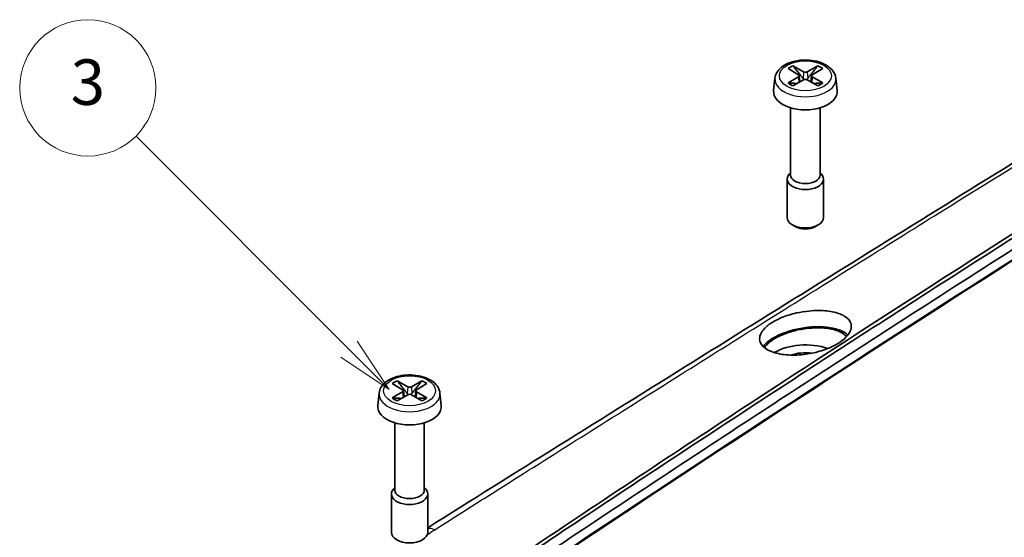
# Model space of a CAD drawing. Units: millimetres. Extents: x 0 to 1594, y 0 to 281.
# Drawn here: x 237 to 280, y 159 to 181 of the extents above; entities that cross this region are included whole.
import ezdxf

# ---------------------------------------------------------------- set-up
doc = ezdxf.new("R2010")
doc.units = ezdxf.units.MM
for name, color, linetype, lineweight in [('Symbol (TK)', 100, 'Continuous', 18), ('Visible (ISO)', 7, 'Continuous', 35), ('Visible Narrow (ISO)', 7, 'Continuous', 25)]:
    doc.layers.add(name, color=color, linetype=linetype, lineweight=lineweight)
doc.styles.add('Note Text (TK2)', font='txt')

# ---------------------------------------------------------------- blocks, each defined once
blk = doc.blocks.new('バルーン2')
at = {"layer": 'Symbol (TK)', "color": 100}
for p, q in [((265.76, 174.907), (256.373, 184.294)), ((267.528, 173.139), (266.113, 175.26)), ((265.76, 174.907), (267.528, 173.139)), ((265.406, 174.553), (267.528, 173.139))]:
    blk.add_line(p, q, dxfattribs=at)
at = {"layer": 'Symbol (TK)'}
blk.add_circle((254.26, 186.407), 3, dxfattribs=at)
at = {"layer": 'Symbol (TK)', "color": 7, "insert": (254.26, 186.401), "char_height": 2, "attachment_point": 5, "style": 'Note Text (TK2)'}
blk.add_mtext('3', dxfattribs=at)

msp = doc.modelspace()

# ---------------------------------------------------------------- linework, layer by layer
at = {"layer": 'Visible (ISO)'}
for p, q in [((270.5913, 179.253), (271.0527, 178.9852)), ((271.2743, 179.1131), (270.8105, 179.3795)), ((271.903, 179.3795), (271.4392, 179.1131)), ((271.6608, 178.9852), (272.1222, 179.253)), ((270.0177, 178.8365), (269.9594, 178.2936)), ((271.0527, 178.89), (270.5913, 178.6222)), ((270.8105, 178.4957), (271.2743, 178.7621)), ((271.0865, 178.9418), (271.1156, 178.6709)), ((271.4392, 178.7621), (271.903, 178.4957)), ((271.627, 178.9418), (271.5979, 178.6709)), ((272.1222, 178.6222), (271.6608, 178.89)), ((272.6958, 178.8365), (272.7541, 178.2936)), ((270.7067, 177.5277), (270.7067, 174.5694)), ((272.0067, 177.5277), (272.0067, 174.5694)), ((270.5567, 174.394), (270.5567, 172.7035)), ((270.7067, 174.6685), (270.6612, 174.6222)), ((272.0067, 174.6685), (272.0523, 174.6222)), ((272.1567, 174.394), (272.1567, 172.7035)), ((270.9427, 172.2893), (270.7908, 172.3771)), ((271.7708, 172.2893), (271.9227, 172.3771)), ((253.1611, 165.393), (253.6225, 165.1252)), ((253.8441, 165.2531), (253.3803, 165.5195)), ((254.4728, 165.5195), (254.009, 165.2531)), ((254.2306, 165.1252), (254.692, 165.393)), ((252.5875, 164.9764), (252.5292, 164.4336)), ((253.6225, 165.03), (253.1611, 164.7622)), ((253.3803, 164.6356), (253.8441, 164.9021)), ((253.6563, 165.0818), (253.6854, 164.8109)), ((254.009, 164.9021), (254.4728, 164.6356)), ((254.1968, 165.0818), (254.1677, 164.8109)), ((254.692, 164.7622), (254.2306, 165.03)), ((255.2656, 164.9764), (255.3239, 164.4336)), ((253.2766, 163.6677), (253.2766, 160.7093)), ((254.5766, 163.6677), (254.5766, 160.7093)), ((253.1266, 160.534), (253.1266, 158.8435)), ((253.2766, 160.8085), (253.231, 160.7622)), ((254.5766, 160.8085), (254.6221, 160.7622)), ((254.7266, 160.534), (254.7266, 158.8435))]:
    msp.add_line(p, q, dxfattribs=at)
for centre, major_axis, start_param, end_param in [((271.3567, 178.9376), (0.9404, 0), 2.1906089, 2.5217801), ((271.3567, 179.161), (-0.1169, 0), 0.7879734, 2.3536193), ((271.3567, 178.9376), (0.9404, 0), 0.6198126, 0.9509837), ((270.9699, 178.9376), (0.1169, 0), 5.5003624, 7.0660083), ((271.3567, 178.7142), (0.1169, 0), 0.7879734, 2.3536193), ((271.7436, 178.9376), (-0.1169, 0), 5.5003624, 7.0660083), ((271.3567, 178.2436), (1.4, 0), 3.0796893, 6.3450887), ((271.3567, 178.9376), (-0.9404, 0), 0.6198126, 0.9509837), ((271.3567, 178.9376), (-0.9404, 0), 2.1906089, 2.5217801), ((271.3567, 174.394), (0.8, 0), 2.6249056, 6.7998724), ((271.3567, 174.5694), (0.65, 0), 3.1415927, 6.2831853), ((271.3567, 172.7035), (0.8, 0), 3.1415927, 6.2831853), ((271.3567, 172.5281), (0.5853, 0), 3.9265254, 5.4982526), ((271.3567, 165.9961), (1.9, 0), 1.0281705, 2.3747011), ((271.3567, 165.9961), (-1.3, 0), 4.4960933, 5.2314137), ((253.9266, 165.0776), (0.9404, 0), 2.1906089, 2.5217801), ((253.9266, 165.3009), (-0.1169, 0), 0.7879734, 2.3536193), ((253.9266, 165.0776), (0.9404, 0), 0.6198126, 0.9509837), ((253.9266, 165.0776), (-0.9404, 0), 0.6198126, 0.9509837), ((253.5397, 165.0776), (0.1169, 0), 5.5003624, 7.0660083), ((253.9266, 164.8542), (0.1169, 0), 0.7879734, 2.3536193), ((254.3134, 165.0776), (-0.1169, 0), 5.5003624, 7.0660083), ((253.9266, 165.0776), (-0.9404, 0), 2.1906089, 2.5217801), ((253.9266, 164.3836), (1.4, 0), 3.0796893, 6.3450887), ((253.9266, 160.534), (0.8, 0), 2.6249056, 6.7998724), ((253.9266, 160.7093), (0.65, 0), 3.1415927, 6.2831853), ((253.9266, 158.8435), (0.8, 0), 3.1415927, 6.2831853)]:
    msp.add_ellipse(centre, major_axis=major_axis, ratio=0.5773503, start_param=start_param, end_param=end_param, dxfattribs=at)
for points, knots in [([(270.0177, 178.8365), (270.0268, 178.921), (270.0546, 179.003), (270.1445, 179.162), (270.2102, 179.2371), (270.3784, 179.3778), (270.4854, 179.4405), (270.7256, 179.5421), (270.8598, 179.5802), (271.1385, 179.6277), (271.2828, 179.6373), (271.5686, 179.6282), (271.7101, 179.6096), (271.9787, 179.5448), (272.1058, 179.4985), (272.3332, 179.3789), (272.4337, 179.3055), (272.5881, 179.1369), (272.6451, 179.043), (272.685, 178.9063), (272.692, 178.8716), (272.6958, 178.8365)], [0.8473015, 0.8473015, 0.8473015, 0.8473015, 1.1008997, 1.1008997, 1.3894034, 1.3894034, 1.7237101, 1.7237101, 2.0693038, 2.0693038, 2.4112778, 2.4112778, 2.7518334, 2.7518334, 3.0950069, 3.0950069, 3.4402909, 3.4402909, 3.7598094, 3.7598094, 3.8650875, 3.8650875, 3.8650875, 3.8650875]), ([(271.3152, 178.7773), (271.3024, 178.7823), (271.2904, 178.7895), (271.2707, 178.8046), (271.2615, 178.8136), (271.2533, 178.8235)], [0.0787304884, 0.0787304884, 0.0787304884, 0.0787304884, 0.082614617, 0.082614617, 0.0863321635, 0.0863321635, 0.0863321635, 0.0863321635]), ([(271.4601, 178.8235), (271.452, 178.8136), (271.4428, 178.8046), (271.4231, 178.7895), (271.4111, 178.7823), (271.3982, 178.7773)], [0.0629908796, 0.0629908796, 0.0629908796, 0.0629908796, 0.066708426, 0.066708426, 0.0705925547, 0.0705925547, 0.0705925547, 0.0705925547]), ([(284.1648, 177.3718), (282.1516, 176.1378), (280.2187, 174.9305), (276.2756, 172.4859), (274.3039, 171.262), (270.3603, 168.811), (268.3884, 167.5838), (264.4443, 165.126), (262.4721, 163.8955), (258.5756, 161.461), (256.6644, 160.2694), (254.7266, 159.0513)], [0, 0, 0, 0, 0.8654665, 0.8654665, 1.7309331, 1.7309331, 2.5963996, 2.5963996, 3.4618661, 3.4618661, 4.3062263, 4.3062263, 4.3062263, 4.3062263]), ([(253.9429, 154.5521), (254.0611, 154.6321), (254.1794, 154.7121), (255.726, 155.7576), (257.1441, 156.7112), (258.9623, 157.9292), (259.3675, 158.2004), (263.0131, 160.6367), (266.2567, 162.7805), (276.1594, 169.2528), (282.6188, 173.3652), (288.8645, 177.2765)], [0.5767678, 0.5767678, 0.5767678, 0.5767678, 0.629162, 0.629162, 1.261938, 1.261938, 1.4447717, 1.4447717, 2.9147942, 2.9147942, 5.9313923, 5.9313923, 5.9313923, 5.9313923]), ([(289.0149, 177.1771), (286.1198, 175.3695), (283.2249, 173.5434), (277.4353, 169.8546), (274.5408, 167.9919), (271.6465, 166.111), (268.738, 164.2207), (265.8298, 162.3121), (260.0146, 158.4583), (257.1075, 156.5131), (254.2011, 154.5498)], [-5.6883066, -5.6883066, -5.6883066, -5.6883066, -4.411967, -4.411967, -3.1356274, -3.1356274, -3.1356274, -1.8529817, -1.8529817, -0.5703361, -0.5703361, -0.5703361, -0.5703361]), ([(254.5401, 154.2685), (257.4098, 156.2061), (260.28, 158.126), (266.0577, 161.9542), (268.9652, 163.862), (271.873, 165.7515), (274.7666, 167.6317), (277.6604, 169.4937), (283.4373, 173.174), (286.3204, 174.9925), (289.2035, 176.7927)], [0.5862725, 0.5862725, 0.5862725, 0.5862725, 1.8529817, 1.8529817, 3.1356274, 3.1356274, 3.1356274, 4.411967, 4.411967, 5.683369, 5.683369, 5.683369, 5.683369]), ([(255.0383, 154.1112), (260.0249, 157.4763), (265.0134, 160.7882), (276.5294, 168.3079), (283.0572, 172.4772), (289.5855, 176.5535)], [-5.0787337, -5.0787337, -5.0787337, -5.0787337, -2.8781144, -2.8781144, 0, 0, 0, 0]), ([(289.2065, 176.3414), (282.1573, 171.9399), (275.1087, 167.4295), (263.554, 159.8566), (259.047, 156.858), (254.5416, 153.8157)], [-6.2163765, -6.2163765, -6.2163765, -6.2163765, -3.1086316, -3.1086316, -1.1203262, -1.1203262, -1.1203262, -1.1203262]), ([(270.9671, 168.5001), (271.1444, 168.5399), (271.325, 168.5691), (271.6514, 168.6021), (271.7967, 168.6095), (272.1863, 168.6086), (272.4178, 168.5842), (272.821, 168.4905), (272.9898, 168.4222), (273.2325, 168.2562), (273.3119, 168.1629), (273.385, 167.9659), (273.3862, 167.8654), (273.3247, 167.6713), (273.2707, 167.5795), (273.1451, 167.4335), (273.0889, 167.3789), (272.9934, 167.2999), (272.9603, 167.2744), (272.9055, 167.2349), (272.885, 167.2207), (272.8458, 167.1945), (272.8272, 167.1826), (272.7855, 167.1564), (272.7621, 167.1423), (272.694, 167.1028), (272.6481, 167.0779), (272.4138, 166.9592), (272.2034, 166.8777), (271.7552, 166.7482), (271.5211, 166.7013), (271.0201, 166.6429), (270.7581, 166.638), (270.2704, 166.6805), (270.0498, 166.7283), (269.7001, 166.8646), (269.5677, 166.9485), (269.3955, 167.1359), (269.3497, 167.2359), (269.3369, 167.4368), (269.3619, 167.5354), (269.4662, 167.7212), (269.5378, 167.8075), (269.6725, 167.9286), (269.7183, 167.9655), (269.7904, 168.0177), (269.8134, 168.0336), (269.8548, 168.061), (269.8727, 168.0725), (269.9103, 168.0958), (269.93, 168.1076), (269.9804, 168.1369), (270.0117, 168.1543), (270.1271, 168.2152), (270.2159, 168.2566), (270.5125, 168.3789), (270.7352, 168.4481), (270.9671, 168.5001)], [-1.2843972, -1.2843972, -1.2843972, -1.2843972, -1.2297028, -1.2297028, -1.1847501, -1.1847501, -1.1053359, -1.1053359, -1.0262352, -1.0262352, -0.9541506, -0.9541506, -0.8893747, -0.8893747, -0.8332305, -0.8332305, -0.7990695, -0.7990695, -0.782476, -0.782476, -0.7729763, -0.7729763, -0.7648151, -0.7648151, -0.7549686, -0.7549686, -0.7368223, -0.7368223, -0.6656575, -0.6656575, -0.5945251, -0.5945251, -0.5131731, -0.5131731, -0.4303979, -0.4303979, -0.3542401, -0.3542401, -0.2847919, -0.2847919, -0.2229354, -0.2229354, -0.168825, -0.168825, -0.1445121, -0.1445121, -0.1336442, -0.1336442, -0.1256124, -0.1256124, -0.1171971, -0.1171971, -0.1044486, -0.1044486, -0.0715165, -0.0715165, 0, 0, 0, 0]), ([(270.9831, 167.7901), (270.7691, 167.7429), (270.5624, 167.681), (270.2757, 167.5688), (270.1845, 167.5284), (270.058, 167.4649), (270.0186, 167.4439), (269.9602, 167.411), (269.9403, 167.3993), (269.9048, 167.3779), (269.889, 167.3681), (269.8557, 167.3469), (269.8381, 167.3354), (269.7921, 167.3041), (269.7643, 167.2841), (269.6454, 167.1936), (269.5682, 167.1205), (269.503, 167.0404), (269.4985, 167.0348), (269.4941, 167.0291)], [-1.27961172, -1.27961172, -1.27961172, -1.27961172, -1.21366655, -1.21366655, -1.18058765, -1.18058765, -1.16490403, -1.16490403, -1.15652325, -1.15652325, -1.1496299, -1.1496299, -1.1416526, -1.1416526, -1.12814777, -1.12814777, -1.0812397, -1.0812397, -1.07769743, -1.07769743, -1.07769743, -1.07769743]), ([(273.1662, 167.459), (273.1252, 167.5089), (273.0724, 167.5551), (272.8794, 167.6817), (272.7072, 167.747), (272.3144, 167.8289), (272.1014, 167.8484), (271.6681, 167.8458), (271.453, 167.8275), (271.0475, 167.7615), (270.8594, 167.7179), (270.5272, 167.6159), (270.3824, 167.5611), (270.1896, 167.4724), (270.1327, 167.4439), (270.0551, 167.4013), (270.0321, 167.3883), (269.9934, 167.3654), (269.9774, 167.3556), (269.9617, 167.3458)], [-0.4000589, -0.4000589, -0.4000589, -0.4000589, -0.36135806, -0.36135806, -0.2829641, -0.2829641, -0.2108683, -0.2108683, -0.14545469, -0.14545469, -0.08756944, -0.08756944, -0.03832177, -0.03832177, -0.01642193, -0.01642193, -0.00691898, -0.00691898, 0, 0, 0, 0]), ([(273.2245, 167.5276), (273.1467, 167.6067), (273.0393, 167.6753), (272.7399, 167.801), (272.5361, 167.8497), (272.0959, 167.8982), (271.8666, 167.9014), (271.4148, 167.8688), (271.1968, 167.8371), (270.9831, 167.7901)], [-0.28277347, -0.28277347, -0.28277347, -0.28277347, -0.21886758, -0.21886758, -0.13896577, -0.13896577, -0.06583146, -0.06583146, 0, 0, 0, 0]), ([(269.9617, 167.3458), (269.9545, 167.3413), (269.9473, 167.3367), (269.9219, 167.3204), (269.9041, 167.3085), (269.8541, 167.2741), (269.8232, 167.2512), (269.6913, 167.1468), (269.6101, 167.062), (269.5523, 166.9762)], [-1.215758553, -1.215758553, -1.215758553, -1.215758553, -1.212583071, -1.212583071, -1.204384982, -1.204384982, -1.18905492, -1.18905492, -1.135283448, -1.135283448, -1.135283448, -1.135283448]), ([(252.5875, 164.9764), (252.5966, 165.061), (252.6244, 165.143), (252.7143, 165.302), (252.78, 165.3771), (252.9483, 165.5178), (253.0552, 165.5804), (253.2954, 165.6821), (253.4296, 165.7202), (253.7083, 165.7676), (253.8526, 165.7773), (254.1384, 165.7682), (254.2799, 165.7496), (254.5485, 165.6848), (254.6756, 165.6385), (254.903, 165.5189), (255.0035, 165.4454), (255.158, 165.2769), (255.2149, 165.183), (255.2549, 165.0463), (255.2618, 165.0115), (255.2656, 164.9764)], [0.8473015, 0.8473015, 0.8473015, 0.8473015, 1.1008997, 1.1008997, 1.3894034, 1.3894034, 1.7237101, 1.7237101, 2.0693038, 2.0693038, 2.4112778, 2.4112778, 2.7518334, 2.7518334, 3.0950069, 3.0950069, 3.4402909, 3.4402909, 3.7598094, 3.7598094, 3.8650875, 3.8650875, 3.8650875, 3.8650875]), ([(253.8851, 164.9173), (253.8722, 164.9223), (253.8602, 164.9295), (253.8405, 164.9446), (253.8313, 164.9536), (253.8231, 164.9635)], [0.0787304884, 0.0787304884, 0.0787304884, 0.0787304884, 0.082614617, 0.082614617, 0.0863321635, 0.0863321635, 0.0863321635, 0.0863321635]), ([(254.03, 164.9635), (254.0218, 164.9536), (254.0126, 164.9446), (253.9929, 164.9295), (253.9809, 164.9223), (253.9681, 164.9173)], [0.0629908796, 0.0629908796, 0.0629908796, 0.0629908796, 0.066708426, 0.066708426, 0.0705925547, 0.0705925547, 0.0705925547, 0.0705925547]), ([(310.4315, 164.518), (303.417, 160.7397), (296.4031, 156.8687), (284.0022, 149.8605), (278.6151, 146.7612), (273.2299, 143.6083)], [-5.7515843, -5.7515843, -5.7515843, -5.7515843, -2.8797777, -2.8797777, -0.6728368, -0.6728368, -0.6728368, -0.6728368]), ([(273.6696, 143.3097), (276.7993, 145.1441), (279.9297, 146.9603), (286.1917, 150.5561), (289.3234, 152.3357), (292.4554, 154.097), (295.572, 155.8495), (298.689, 157.5838), (304.8998, 161.0029), (307.9938, 162.6879), (311.1112, 164.3674), (311.1347, 164.3801), (311.1582, 164.3927)], [-5.1698394, -5.1698394, -5.1698394, -5.1698394, -3.8871982, -3.8871982, -2.6045569, -2.6045569, -2.6045569, -1.3282217, -1.3282217, -0.0614944, -0.0614944, -0.0518864, -0.0518864, -0.0518864, -0.0518864]), ([(310.4356, 164.0263), (302.7947, 159.9104), (295.1544, 155.6846), (282.7526, 148.6463), (277.99, 145.9006), (273.2291, 143.113)], [-6.2681225, -6.2681225, -6.2681225, -6.2681225, -3.1398231, -3.1398231, -1.1886837, -1.1886837, -1.1886837, -1.1886837]), ([(273.6883, 143.1521), (273.8158, 143.2268), (273.9433, 143.3015), (275.6106, 144.2773), (277.1385, 145.1675), (279.0991, 146.3032), (279.5362, 146.556), (283.4685, 148.8268), (286.966, 150.8239), (297.6415, 156.8501), (304.585, 160.6829), (311.3303, 164.3059)], [-4.9461724, -4.9461724, -4.9461724, -4.9461724, -4.8983352, -4.8983352, -4.320595, -4.320595, -4.1536633, -4.1536633, -2.8114963, -2.8114963, -0.0572676, -0.0572676, -0.0572676, -0.0572676])]:
    msp.add_open_spline(points, degree=3, knots=knots, dxfattribs=at)
for points, weights in [([(271.2533, 178.8235), (271.1466, 178.9534), (270.8105, 179.3795)], [2.55942529588, 1.88942949743, 1]), ([(271.903, 179.3795), (271.5669, 178.9534), (271.4601, 178.8235)], [1, 1.88942949741, 2.55942529585]), ([(270.9962, 178.6024), (270.876, 178.6065), (270.5913, 178.6222)], [2.05991435985, 1.57596636189, 1]), ([(272.1222, 178.6222), (271.8374, 178.6065), (271.7172, 178.6024)], [1, 1.57596636188, 2.05991435984]), ([(253.8231, 164.9635), (253.7164, 165.0934), (253.3803, 165.5195)], [2.55942529588, 1.88942949743, 1]), ([(254.4728, 165.5195), (254.1367, 165.0934), (254.03, 164.9635)], [1, 1.88942949741, 2.55942529585]), ([(253.5661, 164.7423), (253.4459, 164.7464), (253.1611, 164.7622)], [2.05991435985, 1.57596636189, 1]), ([(254.692, 164.7622), (254.4072, 164.7464), (254.287, 164.7423)], [1, 1.57596636188, 2.05991435984])]:
    msp.add_rational_spline(points, weights, degree=2, dxfattribs=at)
at = {"layer": 'Visible Narrow (ISO)'}
for p, q in [((271.2743, 179.1131), (271.2533, 178.8235)), ((271.4392, 179.1131), (271.4601, 178.8235)), ((271.0527, 178.89), (271.0705, 178.645)), ((271.6608, 178.89), (271.6429, 178.645)), ((253.8441, 165.2531), (253.8231, 164.9635)), ((254.009, 165.2531), (254.03, 164.9635)), ((253.6225, 165.03), (253.6404, 164.785)), ((254.2306, 165.03), (254.2127, 164.785))]:
    msp.add_line(p, q, dxfattribs=at)
for centre in [(271.3567, 178.9376), (253.9266, 165.0776)]:
    msp.add_ellipse(centre, major_axis=(-1.1424, 0), ratio=0.5773503, dxfattribs=at)
for centre, major_axis, ratio, start_param, end_param in [((271.3567, 178.7885), (-1.3416, 0), 0.5773503, 6.221282, 9.4866813), ((253.9266, 164.9285), (-1.3416, 0), 0.5773503, 6.221282, 9.4866813), ((255.1135, 158.1134), (-0.5323, 0.8465), 0.5896125, 5.5751636, 6.0245331)]:
    msp.add_ellipse(centre, major_axis=major_axis, ratio=ratio, start_param=start_param, end_param=end_param, dxfattribs=at)
for points, knots in [([(255.0337, 158.9605), (255.65, 159.3533), (256.2593, 159.7376), (257.4841, 160.5126), (258.0966, 160.8998), (259.9344, 162.0608), (261.1601, 162.8337), (264.8383, 165.1497), (267.2923, 166.6898), (272.1776, 169.7472), (274.6089, 171.2645), (278.3103, 173.5682), (279.5791, 174.3569), (281.4574, 175.5227), (282.0665, 175.9005), (282.9799, 176.4667), (283.2841, 176.6553), (283.8927, 177.0322), (284.1936, 177.2202), (284.505, 177.4105)], [-4.3273327, -4.3273327, -4.3273327, -4.3273327, -4.0568744, -4.0568744, -3.7864161, -3.7864161, -3.2454995, -3.2454995, -2.1636663, -2.1636663, -1.0932602, -1.0932602, -0.5351765, -0.5351765, -0.2674201, -0.2674201, -0.1337101, -0.1337101, 0, 0, 0, 0]), ([(254.466, 153.7647), (259.4819, 157.1522), (264.4997, 160.4855), (276.0802, 168.0506), (282.6432, 172.2433), (289.2067, 176.3415)], [0.5827922, 0.5827922, 0.5827922, 0.5827922, 2.7963486, 2.7963486, 5.689969, 5.689969, 5.689969, 5.689969])]:
    msp.add_open_spline(points, degree=3, knots=knots, dxfattribs=at)
msp.add_open_spline([(254.7063, 158.7401), (254.8119, 158.8152), (254.9211, 158.8888), (255.0337, 158.9605)], degree=3, dxfattribs=at)

# ---------------------------------------------------------------- block references
at = {"layer": 'Symbol (TK)'}
msp.add_blockref('バルーン2', (-14.5, -8), dxfattribs=at)

doc.saveas('drawing.dxf')
